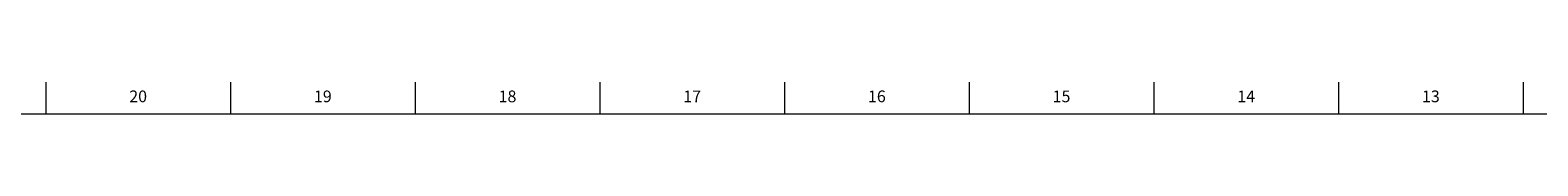
# Model space of a CAD drawing. Units: inches. Extents: x -16.4 to 69.8, y -0.3 to 49.8.
# Drawn here: x 30.9 to 47, y 49.5 to 49.8 of the extents above; entities that cross this region are included whole.
import ezdxf

# ---------------------------------------------------------------- set-up
doc = ezdxf.new("R2010")
doc.units = ezdxf.units.IN
doc.header["$MEASUREMENT"] = 0
doc.linetypes.add('SLD-Solid', pattern=[0])
doc.layers.add('TITLE', color=8, linetype='SLD-Solid')
doc.styles.add('SLDTEXTSTYLE0', font='GOTHIC.TTF', dxfattribs={"width": 0.913})

msp = doc.modelspace()

# ---------------------------------------------------------------- linework, layer by layer
at = {"layer": 'TITLE', "linetype": 'SLD-Solid', "lineweight": 18}
for p, q in [((31.0629921, 49.5), (31.0629921, 49.8346457)), ((33.0314961, 49.5), (33.0314961, 49.8346457)), ((35, 49.5), (35, 49.8346457)), ((36.9685039, 49.5), (36.9685039, 49.8346457)), ((38.9370079, 49.5), (38.9370079, 49.8346457)), ((40.9055118, 49.5), (40.9055118, 49.8346457)), ((42.8740157, 49.5), (42.8740157, 49.8346457)), ((44.8425197, 49.5), (44.8425197, 49.8346457)), ((46.8110236, 49.5), (46.8110236, 49.8346457)), ((0.5, 49.5), (69.5, 49.5)), ((35, 49.5000394), (35, 49.4999606))]:
    msp.add_line(p, q, dxfattribs=at)

# ---------------------------------------------------------------- texts
at = {"layer": 'TITLE', "char_height": 0.125, "attachment_point": 2, "style": 'SLDTEXTSTYLE0'}
for s, insert in [('20', (32.0447267, 49.7472008)), ('19', (34.0132307, 49.7472008)), ('18', (35.9817346, 49.7472008)), ('17', (37.9502385, 49.7472008)), ('16', (39.9187425, 49.7472008)), ('15', (41.8872464, 49.7472008)), ('14', (43.8557504, 49.7472008)), ('13', (45.8242543, 49.7472008))]:
    msp.add_mtext(s, dxfattribs=dict(at, insert=insert))

doc.saveas('drawing.dxf')
